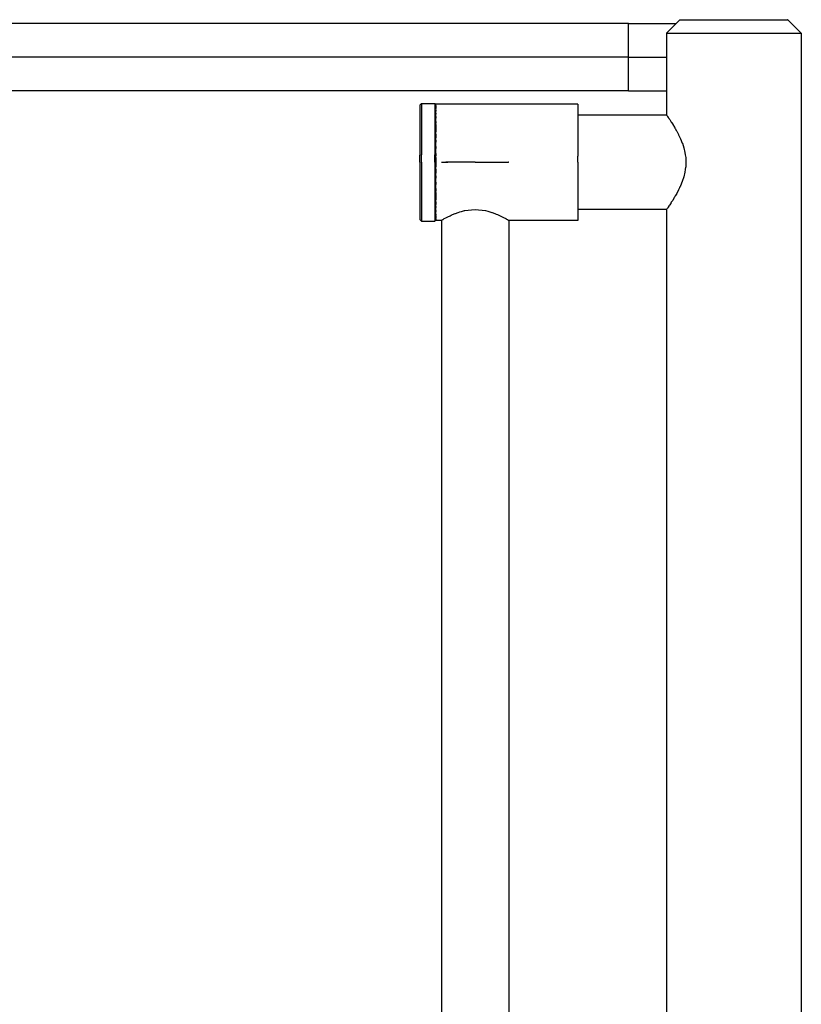
# Model space of a CAD drawing. Units: inches. Extents: x 54 to 156, y -215 to -83.
# Drawn here: x 105 to 122, y -194 to -173 of the extents above; entities that cross this region are included whole.
import ezdxf

# ---------------------------------------------------------------- set-up
doc = ezdxf.new("R2010")
doc.units = ezdxf.units.IN
doc.header["$MEASUREMENT"] = 0
doc.layers.add('_U+0421_U+043B_U+043E_U+0439 1', color=7, linetype='Continuous')

# ---------------------------------------------------------------- blocks, each defined once
blk = doc.blocks.new('block 19')
at = {"layer": '_U+0421_U+043B_U+043E_U+0439 1', "color": 250, "lineweight": 30, "true_color": 0x231f20}
for points in [[(92.547, -173.308), (92.547, -173.297)], [(93.054, -173.297), (92.547, -173.297)], [(92.547, -173.33), (92.547, -173.308)], [(92.547, -173.363), (92.547, -173.33)], [(92.547, -173.406), (92.547, -173.363)], [(92.547, -173.458), (92.547, -173.406)], [(93.561, -173.297), (93.054, -173.297)], [(94.069, -173.297), (93.561, -173.297)], [(94.576, -173.297), (94.069, -173.297)], [(95.083, -173.297), (94.576, -173.297)], [(95.59, -173.297), (95.083, -173.297)], [(96.098, -173.297), (95.59, -173.297)], [(96.605, -173.297), (96.098, -173.297)], [(97.112, -173.297), (96.605, -173.297)], [(97.619, -173.297), (97.112, -173.297)], [(98.126, -173.297), (97.619, -173.297)], [(98.634, -173.297), (98.126, -173.297)], [(99.141, -173.297), (98.634, -173.297)], [(99.648, -173.297), (99.141, -173.297)], [(100.155, -173.297), (99.648, -173.297)], [(100.663, -173.297), (100.155, -173.297)], [(101.17, -173.297), (100.663, -173.297)], [(101.677, -173.297), (101.17, -173.297)], [(102.184, -173.297), (101.677, -173.297)], [(102.691, -173.297), (102.184, -173.297)], [(103.199, -173.297), (102.691, -173.297)], [(103.706, -173.297), (103.199, -173.297)], [(104.213, -173.297), (103.706, -173.297)], [(104.72, -173.297), (104.213, -173.297)], [(105.227, -173.297), (104.72, -173.297)], [(105.735, -173.297), (105.227, -173.297)], [(106.242, -173.297), (105.735, -173.297)], [(106.749, -173.297), (106.242, -173.297)], [(107.256, -173.297), (106.749, -173.297)], [(107.764, -173.297), (107.256, -173.297)], [(108.271, -173.297), (107.764, -173.297)], [(108.778, -173.297), (108.271, -173.297)], [(109.285, -173.297), (108.778, -173.297)], [(109.792, -173.297), (109.285, -173.297)], [(110.3, -173.297), (109.792, -173.297)], [(110.807, -173.297), (110.3, -173.297)], [(111.314, -173.297), (110.807, -173.297)], [(111.821, -173.297), (111.314, -173.297)], [(112.328, -173.297), (111.821, -173.297)], [(112.836, -173.297), (112.328, -173.297)], [(113.343, -173.297), (112.836, -173.297)], [(113.85, -173.297), (113.343, -173.297)], [(114.357, -173.297), (113.85, -173.297)], [(114.865, -173.297), (114.357, -173.297)], [(115.372, -173.297), (114.865, -173.297)], [(115.879, -173.297), (115.372, -173.297)], [(116.386, -173.297), (115.879, -173.297)], [(116.893, -173.297), (116.386, -173.297)], [(117.401, -173.297), (116.893, -173.297)], [(117.908, -173.297), (117.401, -173.297)], [(117.908, -173.308), (117.908, -173.297)], [(117.908, -173.33), (117.908, -173.308)], [(117.908, -173.363), (117.908, -173.33)], [(117.908, -173.406), (117.908, -173.363)], [(117.908, -173.458), (117.908, -173.406)], [(92.547, -173.519), (92.547, -173.458)], [(92.547, -173.587), (92.547, -173.519)], [(92.547, -173.662), (92.547, -173.587)], [(117.908, -173.519), (117.908, -173.458)], [(117.908, -173.587), (117.908, -173.519)], [(117.908, -173.662), (117.908, -173.587)], [(92.547, -173.742), (92.547, -173.662)], [(92.547, -173.827), (92.547, -173.742)], [(92.547, -173.914), (92.547, -173.827)], [(117.908, -173.742), (117.908, -173.662)], [(117.908, -173.827), (117.908, -173.742)], [(117.908, -173.914), (117.908, -173.827)], [(92.547, -174.002), (92.547, -173.914)], [(92.547, -174.091), (92.547, -174.002)], [(93.054, -174.002), (92.547, -174.002)], [(93.054, -174.002), (92.547, -174.002)], [(93.561, -174.002), (93.054, -174.002)], [(93.561, -174.002), (93.054, -174.002)], [(94.069, -174.002), (93.561, -174.002)], [(94.069, -174.002), (93.561, -174.002)], [(94.576, -174.002), (94.069, -174.002)], [(94.576, -174.002), (94.069, -174.002)], [(95.083, -174.002), (94.576, -174.002)], [(95.083, -174.002), (94.576, -174.002)], [(95.59, -174.002), (95.083, -174.002)], [(95.59, -174.002), (95.083, -174.002)], [(96.098, -174.002), (95.59, -174.002)], [(96.098, -174.002), (95.59, -174.002)], [(96.605, -174.002), (96.098, -174.002)], [(96.605, -174.002), (96.098, -174.002)], [(97.112, -174.002), (96.605, -174.002)], [(97.112, -174.002), (96.605, -174.002)], [(97.619, -174.002), (97.112, -174.002)], [(97.619, -174.002), (97.112, -174.002)], [(98.126, -174.002), (97.619, -174.002)], [(98.126, -174.002), (97.619, -174.002)], [(98.634, -174.002), (98.126, -174.002)], [(98.634, -174.002), (98.126, -174.002)], [(99.141, -174.002), (98.634, -174.002)], [(99.141, -174.002), (98.634, -174.002)], [(99.648, -174.002), (99.141, -174.002)], [(99.648, -174.002), (99.141, -174.002)], [(100.155, -174.002), (99.648, -174.002)], [(100.155, -174.002), (99.648, -174.002)], [(100.663, -174.002), (100.155, -174.002)], [(100.663, -174.002), (100.155, -174.002)], [(101.17, -174.002), (100.663, -174.002)], [(101.17, -174.002), (100.663, -174.002)], [(101.677, -174.002), (101.17, -174.002)], [(101.677, -174.002), (101.17, -174.002)], [(102.184, -174.002), (101.677, -174.002)], [(102.184, -174.002), (101.677, -174.002)], [(102.691, -174.002), (102.184, -174.002)], [(102.691, -174.002), (102.184, -174.002)], [(103.199, -174.002), (102.691, -174.002)], [(103.199, -174.002), (102.691, -174.002)], [(103.706, -174.002), (103.199, -174.002)], [(103.706, -174.002), (103.199, -174.002)], [(104.213, -174.002), (103.706, -174.002)], [(104.213, -174.002), (103.706, -174.002)], [(104.72, -174.002), (104.213, -174.002)], [(104.72, -174.002), (104.213, -174.002)], [(105.227, -174.002), (104.72, -174.002)], [(105.227, -174.002), (104.72, -174.002)], [(105.735, -174.002), (105.227, -174.002)], [(105.735, -174.002), (105.227, -174.002)], [(106.242, -174.002), (105.735, -174.002)], [(106.242, -174.002), (105.735, -174.002)], [(106.749, -174.002), (106.242, -174.002)], [(106.749, -174.002), (106.242, -174.002)], [(107.256, -174.002), (106.749, -174.002)], [(107.256, -174.002), (106.749, -174.002)], [(107.764, -174.002), (107.256, -174.002)], [(107.764, -174.002), (107.256, -174.002)], [(108.271, -174.002), (107.764, -174.002)], [(108.271, -174.002), (107.764, -174.002)], [(108.778, -174.002), (108.271, -174.002)], [(108.778, -174.002), (108.271, -174.002)], [(109.285, -174.002), (108.778, -174.002)], [(109.285, -174.002), (108.778, -174.002)], [(109.792, -174.002), (109.285, -174.002)], [(109.792, -174.002), (109.285, -174.002)], [(110.3, -174.002), (109.792, -174.002)], [(110.3, -174.002), (109.792, -174.002)], [(110.807, -174.002), (110.3, -174.002)], [(110.807, -174.002), (110.3, -174.002)], [(111.314, -174.002), (110.807, -174.002)], [(111.314, -174.002), (110.807, -174.002)], [(111.821, -174.002), (111.314, -174.002)], [(111.821, -174.002), (111.314, -174.002)], [(112.328, -174.002), (111.821, -174.002)], [(112.328, -174.002), (111.821, -174.002)], [(112.836, -174.002), (112.328, -174.002)], [(112.836, -174.002), (112.328, -174.002)], [(113.343, -174.002), (112.836, -174.002)], [(113.343, -174.002), (112.836, -174.002)], [(113.85, -174.002), (113.343, -174.002)], [(113.85, -174.002), (113.343, -174.002)], [(114.357, -174.002), (113.85, -174.002)], [(114.357, -174.002), (113.85, -174.002)], [(114.865, -174.002), (114.357, -174.002)], [(114.865, -174.002), (114.357, -174.002)], [(115.372, -174.002), (114.865, -174.002)], [(115.372, -174.002), (114.865, -174.002)], [(115.879, -174.002), (115.372, -174.002)], [(115.879, -174.002), (115.372, -174.002)], [(116.386, -174.002), (115.879, -174.002)], [(116.386, -174.002), (115.879, -174.002)], [(116.893, -174.002), (116.386, -174.002)], [(116.893, -174.002), (116.386, -174.002)], [(117.401, -174.002), (116.893, -174.002)], [(117.401, -174.002), (116.893, -174.002)], [(117.908, -174.002), (117.401, -174.002)], [(117.908, -174.002), (117.401, -174.002)], [(117.908, -174.002), (117.908, -173.914)], [(117.908, -174.091), (117.908, -174.002)], [(92.547, -174.178), (92.547, -174.091)], [(92.547, -174.263), (92.547, -174.178)], [(92.547, -174.343), (92.547, -174.263)], [(117.908, -174.178), (117.908, -174.091)], [(117.908, -174.263), (117.908, -174.178)], [(117.908, -174.343), (117.908, -174.263)], [(92.547, -174.418), (92.547, -174.343)], [(92.547, -174.486), (92.547, -174.418)], [(117.908, -174.418), (117.908, -174.343)], [(117.908, -174.486), (117.908, -174.418)], [(92.547, -174.547), (92.547, -174.486)], [(92.547, -174.599), (92.547, -174.547)], [(92.547, -174.642), (92.547, -174.599)], [(92.547, -174.675), (92.547, -174.642)], [(92.547, -174.697), (92.547, -174.675)], [(117.908, -174.547), (117.908, -174.486)], [(117.908, -174.599), (117.908, -174.547)], [(117.908, -174.642), (117.908, -174.599)], [(117.908, -174.675), (117.908, -174.642)], [(117.908, -174.697), (117.908, -174.675)], [(92.547, -174.708), (92.547, -174.697)], [(93.054, -174.708), (92.547, -174.708)], [(93.561, -174.708), (93.054, -174.708)], [(94.069, -174.708), (93.561, -174.708)], [(94.576, -174.708), (94.069, -174.708)], [(95.083, -174.708), (94.576, -174.708)], [(95.59, -174.708), (95.083, -174.708)], [(96.098, -174.708), (95.59, -174.708)], [(96.605, -174.708), (96.098, -174.708)], [(97.112, -174.708), (96.605, -174.708)], [(97.619, -174.708), (97.112, -174.708)], [(98.126, -174.708), (97.619, -174.708)], [(98.634, -174.708), (98.126, -174.708)], [(99.141, -174.708), (98.634, -174.708)], [(99.648, -174.708), (99.141, -174.708)], [(100.155, -174.708), (99.648, -174.708)], [(100.663, -174.708), (100.155, -174.708)], [(101.17, -174.708), (100.663, -174.708)], [(101.677, -174.708), (101.17, -174.708)], [(102.184, -174.708), (101.677, -174.708)], [(102.691, -174.708), (102.184, -174.708)], [(103.199, -174.708), (102.691, -174.708)], [(103.706, -174.708), (103.199, -174.708)], [(104.213, -174.708), (103.706, -174.708)], [(104.72, -174.708), (104.213, -174.708)], [(105.227, -174.708), (104.72, -174.708)], [(105.735, -174.708), (105.227, -174.708)], [(106.242, -174.708), (105.735, -174.708)], [(106.749, -174.708), (106.242, -174.708)], [(107.256, -174.708), (106.749, -174.708)], [(107.764, -174.708), (107.256, -174.708)], [(108.271, -174.708), (107.764, -174.708)], [(108.778, -174.708), (108.271, -174.708)], [(109.285, -174.708), (108.778, -174.708)], [(109.792, -174.708), (109.285, -174.708)], [(110.3, -174.708), (109.792, -174.708)], [(110.807, -174.708), (110.3, -174.708)], [(110.807, -174.708), (110.3, -174.708)], [(110.807, -174.708), (110.3, -174.708)], [(111.314, -174.708), (110.807, -174.708)], [(111.821, -174.708), (111.314, -174.708)], [(112.328, -174.708), (111.821, -174.708)], [(112.836, -174.708), (112.328, -174.708)], [(113.343, -174.708), (112.836, -174.708)], [(113.85, -174.708), (113.343, -174.708)], [(114.357, -174.708), (113.85, -174.708)], [(114.865, -174.708), (114.357, -174.708)], [(115.372, -174.708), (114.865, -174.708)], [(115.879, -174.708), (115.372, -174.708)], [(116.386, -174.708), (115.879, -174.708)], [(116.893, -174.708), (116.386, -174.708)], [(117.401, -174.708), (116.893, -174.708)], [(117.908, -174.708), (117.401, -174.708)], [(117.908, -174.708), (117.908, -174.697)]]:
    blk.add_lwpolyline(points, dxfattribs=at)
blk = doc.blocks.new('block 22')
at = {"layer": '_U+0421_U+043B_U+043E_U+0439 1', "color": 250, "lineweight": 30, "true_color": 0x231f20}
for points in [[(113.977, -176.209), (113.981, -176.209)], [(113.981, -176.209), (113.993, -176.209)], [(113.993, -176.209), (114.012, -176.209)], [(114.012, -176.209), (114.038, -176.209)], [(114.038, -176.209), (114.072, -176.209)], [(114.072, -176.209), (114.112, -176.209)], [(114.684, -176.209), (114.072, -176.209)], [(114.684, -176.209), (115.296, -176.209)], [(115.296, -176.209), (115.33, -176.209)], [(115.33, -176.209), (115.356, -176.209)], [(115.356, -176.209), (115.375, -176.209)], [(115.375, -176.209), (115.387, -176.209)], [(115.391, -176.209), (115.387, -176.209)], [(114.087, -177.368), (114.096, -177.363)], [(114.096, -177.363), (114.112, -177.353)], [(114.112, -177.353), (114.114, -177.352)], [(114.114, -177.352), (114.159, -177.331)], [(114.159, -177.331), (114.161, -177.33)], [(114.161, -177.33), (114.182, -177.322)], [(114.182, -177.322), (114.198, -177.314)], [(114.198, -177.314), (114.211, -177.307)], [(114.211, -177.307), (114.213, -177.307)], [(114.213, -177.307), (114.268, -177.284)], [(114.268, -177.284), (114.271, -177.283)], [(114.271, -177.283), (114.327, -177.264)], [(114.327, -177.264), (114.331, -177.263)], [(114.331, -177.263), (114.333, -177.262)], [(114.333, -177.262), (114.368, -177.25)], [(114.368, -177.25), (114.396, -177.241)], [(114.396, -177.241), (114.399, -177.24)], [(114.399, -177.24), (114.466, -177.224)], [(114.466, -177.224), (114.468, -177.223)], [(114.468, -177.223), (114.537, -177.211)], [(114.537, -177.211), (114.539, -177.211)], [(114.539, -177.211), (114.61, -177.204)], [(114.61, -177.204), (114.612, -177.204)], [(114.612, -177.204), (114.684, -177.201)], [(114.684, -177.201), (114.686, -177.201)], [(114.686, -177.201), (114.758, -177.204)], [(114.758, -177.204), (114.76, -177.204)], [(114.76, -177.204), (114.831, -177.211)], [(114.831, -177.211), (114.833, -177.212)], [(114.833, -177.212), (114.902, -177.224)], [(114.902, -177.224), (114.904, -177.224)], [(114.904, -177.224), (114.956, -177.237)], [(114.956, -177.237), (114.971, -177.241)], [(114.971, -177.241), (114.973, -177.242)], [(114.973, -177.242), (115.037, -177.263)], [(115.037, -177.263), (115.039, -177.264)], [(115.039, -177.264), (115.041, -177.264)], [(115.041, -177.264), (115.099, -177.284)], [(115.099, -177.284), (115.101, -177.284)], [(115.101, -177.284), (115.13, -177.296)], [(115.13, -177.296), (115.157, -177.307)], [(115.157, -177.307), (115.159, -177.308)], [(115.159, -177.308), (115.186, -177.322)], [(115.186, -177.322), (115.209, -177.331)], [(115.209, -177.331), (115.211, -177.332)], [(115.211, -177.332), (115.24, -177.346)], [(115.24, -177.346), (115.256, -177.353)], [(115.256, -177.353), (115.257, -177.354)], [(115.257, -177.354), (115.281, -177.368)], [(113.977, -177.428), (113.978, -177.427)], [(113.977, -177.428), (113.977, -207.646)], [(113.978, -177.427), (113.981, -177.424)], [(113.981, -177.424), (113.99, -177.421)], [(113.981, -177.424), (113.981, -177.424)], [(113.99, -177.421), (113.991, -177.419)], [(113.991, -177.419), (113.993, -177.418)], [(113.993, -177.418), (114.012, -177.407)], [(113.993, -177.418), (113.993, -177.418)], [(114.012, -177.407), (114.013, -177.406)], [(114.013, -177.406), (114.025, -177.401)], [(114.025, -177.401), (114.03, -177.398)], [(114.03, -177.398), (114.038, -177.392)], [(114.038, -177.392), (114.039, -177.391)], [(114.039, -177.391), (114.072, -177.374)], [(114.072, -177.374), (114.073, -177.374)], [(114.073, -177.374), (114.087, -177.368)], [(115.281, -177.368), (115.296, -177.374)], [(115.296, -177.374), (115.297, -177.375)], [(115.297, -177.375), (115.315, -177.384)], [(115.315, -177.384), (115.33, -177.392)], [(115.33, -177.392), (115.331, -177.393)], [(115.331, -177.393), (115.343, -177.401)], [(115.343, -177.401), (115.356, -177.407)], [(115.356, -177.407), (115.357, -177.407)], [(115.357, -177.407), (115.363, -177.411)], [(115.363, -177.411), (115.375, -177.418)], [(115.375, -177.418), (115.376, -177.418)], [(115.376, -177.418), (115.378, -177.421)], [(115.378, -177.421), (115.387, -177.424)], [(115.387, -177.424), (115.391, -177.428)], [(115.387, -177.424), (115.387, -177.424)], [(115.391, -177.428), (115.391, -208.748)]]:
    blk.add_lwpolyline(points, dxfattribs=at)
blk = doc.blocks.new('block 27')
at = {"layer": '_U+0421_U+043B_U+043E_U+0439 1', "color": 250, "lineweight": 30, "true_color": 0x231f20}
for points in [[(118.705, -175.219), (116.844, -175.219)], [(118.705, -175.219), (118.705, -175.22)], [(118.705, -175.22), (118.706, -175.22)], [(118.706, -175.22), (118.712, -175.225)], [(118.712, -175.225), (118.713, -175.227)], [(118.713, -175.227), (118.716, -175.236)], [(118.716, -175.236), (118.718, -175.237)], [(118.718, -175.237), (118.722, -175.241)], [(118.722, -175.241), (118.725, -175.245)], [(118.725, -175.245), (118.741, -175.268)], [(118.741, -175.268), (118.744, -175.273)], [(118.744, -175.273), (118.749, -175.285)], [(118.749, -175.285), (118.752, -175.288)], [(118.752, -175.288), (118.766, -175.305)], [(118.766, -175.305), (118.77, -175.312)], [(118.77, -175.312), (118.796, -175.352)], [(118.796, -175.352), (118.8, -175.359)], [(118.8, -175.359), (118.804, -175.368)], [(118.804, -175.368), (118.808, -175.373)], [(118.808, -175.373), (118.833, -175.408)], [(118.833, -175.408), (118.838, -175.416)], [(118.838, -175.416), (118.871, -175.473)], [(118.871, -175.473), (118.875, -175.481)], [(118.875, -175.481), (118.88, -175.492)], [(118.88, -175.492), (118.885, -175.5)], [(118.885, -175.5), (118.914, -175.547)], [(118.914, -175.547), (118.918, -175.554)], [(118.918, -175.554), (118.956, -175.627)], [(118.956, -175.627), (118.958, -175.633)], [(118.958, -175.633), (118.975, -175.674)], [(118.975, -175.674), (118.981, -175.685)], [(118.981, -175.685), (118.997, -175.714)], [(118.997, -175.714), (118.999, -175.719)], [(118.999, -175.719), (119.035, -175.806)], [(119.035, -175.806), (119.037, -175.81)], [(119.037, -175.81), (119.066, -175.903)], [(119.066, -175.903), (119.067, -175.906)], [(119.067, -175.906), (119.088, -176.002)], [(119.088, -176.002), (119.088, -176.003)], [(119.088, -176.003), (119.089, -176.005)], [(119.089, -176.005), (119.096, -176.049)], [(119.096, -176.049), (119.106, -176.105)], [(119.106, -176.105), (119.106, -176.107)], [(119.106, -176.107), (119.111, -176.209)], [(119.105, -176.314), (119.097, -176.362)], [(119.106, -176.312), (119.105, -176.314)], [(119.111, -176.21), (119.106, -176.312)], [(119.111, -176.209), (119.111, -176.21)], [(119.065, -176.517), (119.035, -176.611)], [(119.066, -176.514), (119.065, -176.517)], [(119.088, -176.416), (119.066, -176.514)], [(119.097, -176.362), (119.088, -176.414)], [(119.088, -176.414), (119.088, -176.415)], [(119.088, -176.415), (119.088, -176.416)], [(118.975, -176.743), (118.956, -176.79)], [(118.984, -176.727), (118.975, -176.743)], [(118.994, -176.708), (118.984, -176.727)], [(118.997, -176.703), (118.994, -176.708)], [(119.034, -176.615), (118.997, -176.703)], [(119.035, -176.611), (119.034, -176.615)], [(118.867, -176.951), (118.833, -177.009)], [(118.871, -176.944), (118.867, -176.951)], [(118.88, -176.925), (118.871, -176.944)], [(118.888, -176.912), (118.88, -176.925)], [(118.91, -176.877), (118.888, -176.912)], [(118.914, -176.871), (118.91, -176.877)], [(118.953, -176.796), (118.914, -176.871)], [(118.956, -176.79), (118.953, -176.796)], [(118.738, -177.154), (118.722, -177.176)], [(118.741, -177.15), (118.738, -177.154)], [(118.749, -177.132), (118.741, -177.15)], [(118.754, -177.126), (118.749, -177.132)], [(118.761, -177.118), (118.754, -177.126)], [(118.766, -177.112), (118.761, -177.118)], [(118.792, -177.072), (118.766, -177.112)], [(118.796, -177.065), (118.792, -177.072)], [(118.804, -177.049), (118.796, -177.065)], [(118.811, -177.04), (118.804, -177.049)], [(118.828, -177.016), (118.811, -177.04)], [(118.833, -177.009), (118.828, -177.016)], [(118.705, -177.198), (116.844, -177.198)], [(118.706, -177.197), (118.705, -177.198)], [(118.71, -177.194), (118.706, -177.197)], [(118.712, -177.193), (118.71, -177.194)], [(118.716, -177.181), (118.712, -177.193)], [(118.718, -177.179), (118.716, -177.181)], [(118.719, -177.178), (118.718, -177.179)], [(118.722, -177.176), (118.719, -177.178)]]:
    blk.add_lwpolyline(points, dxfattribs=at)
blk = doc.blocks.new('block 29')
at = {"layer": '_U+0421_U+043B_U+043E_U+0439 1', "color": 250, "lineweight": 30, "true_color": 0x231f20}
for points in [[(117.908, -173.297), (117.984, -173.297)], [(117.908, -173.308), (117.908, -173.297)], [(117.908, -173.33), (117.908, -173.308)], [(117.908, -173.363), (117.908, -173.33)], [(117.908, -173.406), (117.908, -173.363)], [(117.908, -173.458), (117.908, -173.406)], [(117.984, -173.297), (118.06, -173.297)], [(118.06, -173.297), (118.136, -173.297)], [(118.136, -173.297), (118.212, -173.297)], [(118.212, -173.297), (118.287, -173.297)], [(118.287, -173.297), (118.362, -173.297)], [(118.362, -173.297), (118.436, -173.297)], [(118.436, -173.297), (118.51, -173.297)], [(118.51, -173.297), (118.583, -173.297)], [(118.583, -173.297), (118.655, -173.297)], [(118.655, -173.297), (118.726, -173.297)], [(118.726, -173.297), (118.796, -173.297)], [(118.796, -173.297), (118.866, -173.297)], [(118.866, -173.297), (118.903, -173.297)], [(117.908, -173.519), (117.908, -173.458)], [(117.908, -173.587), (117.908, -173.519)], [(117.908, -173.662), (117.908, -173.587)], [(117.908, -173.742), (117.908, -173.662)], [(117.908, -173.827), (117.908, -173.742)], [(117.908, -173.914), (117.908, -173.827)], [(117.908, -174.002), (117.908, -173.914)], [(117.908, -174.002), (117.961, -174.002)], [(117.908, -174.091), (117.908, -174.002)], [(117.908, -174.002), (117.961, -174.002)], [(117.961, -174.002), (118.014, -174.002)], [(117.961, -174.002), (118.014, -174.002)], [(118.014, -174.002), (118.068, -174.002)], [(118.014, -174.002), (118.068, -174.002)], [(118.068, -174.002), (118.12, -174.002)], [(118.068, -174.002), (118.12, -174.002)], [(118.12, -174.002), (118.173, -174.002)], [(118.12, -174.002), (118.173, -174.002)], [(118.173, -174.002), (118.225, -174.002)], [(118.173, -174.002), (118.225, -174.002)], [(118.225, -174.002), (118.277, -174.002)], [(118.225, -174.002), (118.277, -174.002)], [(118.277, -174.002), (118.329, -174.002)], [(118.277, -174.002), (118.329, -174.002)], [(118.329, -174.002), (118.38, -174.002)], [(118.329, -174.002), (118.38, -174.002)], [(118.38, -174.002), (118.43, -174.002)], [(118.38, -174.002), (118.43, -174.002)], [(118.43, -174.002), (118.48, -174.002)], [(118.43, -174.002), (118.48, -174.002)], [(118.48, -174.002), (118.529, -174.002)], [(118.48, -174.002), (118.529, -174.002)], [(118.529, -174.002), (118.578, -174.002)], [(118.529, -174.002), (118.578, -174.002)], [(118.578, -174.002), (118.626, -174.002)], [(118.578, -174.002), (118.626, -174.002)], [(118.626, -174.002), (118.672, -174.002)], [(118.626, -174.002), (118.672, -174.002)], [(118.672, -174.002), (118.705, -174.002)], [(118.672, -174.002), (118.705, -174.002)], [(117.908, -174.178), (117.908, -174.091)], [(117.908, -174.263), (117.908, -174.178)], [(117.908, -174.343), (117.908, -174.263)], [(117.908, -174.418), (117.908, -174.343)], [(117.908, -174.486), (117.908, -174.418)], [(117.908, -174.547), (117.908, -174.486)], [(117.908, -174.599), (117.908, -174.547)], [(117.908, -174.642), (117.908, -174.599)], [(117.908, -174.675), (117.908, -174.642)], [(117.908, -174.697), (117.908, -174.675)], [(117.908, -174.708), (117.908, -174.697)], [(117.908, -174.708), (117.984, -174.708)], [(117.984, -174.708), (118.06, -174.708)], [(118.06, -174.708), (118.136, -174.708)], [(118.136, -174.708), (118.212, -174.708)], [(118.212, -174.708), (118.287, -174.708)], [(118.287, -174.708), (118.362, -174.708)], [(118.362, -174.708), (118.436, -174.708)], [(118.436, -174.708), (118.51, -174.708)], [(118.51, -174.708), (118.583, -174.708)], [(118.583, -174.708), (118.655, -174.708)], [(118.655, -174.708), (118.705, -174.708)]]:
    blk.add_lwpolyline(points, dxfattribs=at)
blk = doc.blocks.new('block 30')
at = {"layer": '_U+0421_U+043B_U+043E_U+0439 1', "color": 250, "lineweight": 30, "true_color": 0x231f20}
for points in [[(116.844, -174.989), (113.857, -174.989)], [(113.861, -174.993), (113.858, -174.996)], [(113.858, -174.996), (113.858, -174.999)], [(113.858, -174.996), (113.858, -174.996)], [(113.858, -174.999), (113.861, -175.012)], [(113.859, -175.015), (113.858, -175.016)], [(113.858, -175.016), (113.859, -175.028)], [(113.859, -175.075), (113.858, -175.093)], [(113.861, -175.012), (113.859, -175.015)], [(113.859, -175.028), (113.86, -175.048)], [(113.86, -175.049), (113.859, -175.075)], [(113.86, -174.992), (113.864, -174.996)], [(113.86, -175.048), (113.86, -175.049)], [(113.864, -174.996), (113.864, -174.996)], [(116.844, -174.989), (116.844, -174.996)], [(116.844, -174.996), (116.844, -175.016)], [(116.844, -175.016), (116.844, -175.049)], [(116.844, -175.049), (116.844, -175.095)], [(113.858, -175.22), (113.857, -175.222)], [(113.857, -175.222), (113.861, -175.27)], [(113.858, -175.093), (113.858, -175.095)], [(113.858, -175.095), (113.861, -175.106)], [(113.859, -175.138), (113.858, -175.151)], [(113.858, -175.151), (113.858, -175.153)], [(113.858, -175.153), (113.861, -175.181)], [(113.861, -175.181), (113.858, -175.217)], [(113.858, -175.217), (113.858, -175.22)], [(113.861, -175.27), (113.858, -175.3)], [(113.861, -175.106), (113.859, -175.138)], [(116.844, -175.095), (116.844, -175.153)], [(116.844, -175.153), (116.844, -175.222)], [(116.844, -175.222), (116.844, -175.303)], [(113.858, -175.3), (113.858, -175.303)], [(113.858, -175.303), (113.858, -175.315)], [(113.858, -175.315), (113.861, -175.375)], [(113.859, -175.389), (113.858, -175.393)], [(113.858, -175.393), (113.859, -175.429)], [(113.861, -175.375), (113.859, -175.389)], [(113.859, -175.429), (113.86, -175.488)], [(113.86, -175.492), (113.859, -175.553)], [(113.86, -175.488), (113.86, -175.492)], [(116.844, -175.303), (116.844, -175.393)], [(116.844, -175.393), (116.844, -175.492)], [(116.844, -175.492), (116.844, -175.599)], [(113.859, -175.553), (113.858, -175.595)], [(113.858, -175.595), (113.858, -175.599)], [(113.858, -175.599), (113.861, -175.622)], [(113.859, -175.685), (113.858, -175.708)], [(113.858, -175.708), (113.858, -175.713)], [(113.861, -175.622), (113.859, -175.685)], [(116.844, -175.599), (116.844, -175.713)], [(113.858, -175.827), (113.857, -175.832)], [(113.857, -175.832), (113.861, -175.906)], [(113.858, -175.713), (113.861, -175.76)], [(113.861, -175.76), (113.858, -175.823)], [(113.858, -175.823), (113.858, -175.827)], [(113.861, -175.906), (113.858, -175.95)], [(116.844, -175.713), (116.844, -175.832)], [(116.844, -175.832), (116.844, -175.955)], [(113.858, -175.95), (113.858, -175.955)], [(113.858, -175.955), (113.858, -175.972)], [(113.858, -175.972), (113.861, -176.056)], [(113.859, -176.076), (113.858, -176.081)], [(113.858, -176.081), (113.859, -176.127)], [(113.861, -176.056), (113.859, -176.076)], [(116.844, -175.955), (116.844, -176.081)], [(116.844, -176.209), (116.844, -176.081)], [(113.859, -176.281), (113.858, -176.331)], [(113.858, -176.331), (113.858, -176.336)], [(113.859, -176.127), (113.86, -176.204)], [(113.86, -176.209), (113.859, -176.281)], [(113.86, -176.204), (113.86, -176.209)], [(116.844, -176.209), (116.844, -176.336)], [(113.858, -176.336), (113.861, -176.361)], [(113.859, -176.431), (113.858, -176.457)], [(113.858, -176.457), (113.858, -176.462)], [(113.858, -176.462), (113.861, -176.511)], [(113.861, -176.511), (113.858, -176.576)], [(113.861, -176.361), (113.859, -176.431)], [(116.844, -176.336), (116.844, -176.462)], [(116.844, -176.462), (116.844, -176.585)], [(113.858, -176.581), (113.857, -176.585)], [(113.857, -176.585), (113.861, -176.657)], [(113.858, -176.576), (113.858, -176.581)], [(113.861, -176.657), (113.858, -176.7)], [(113.858, -176.7), (113.858, -176.704)], [(113.858, -176.704), (113.858, -176.72)], [(113.858, -176.72), (113.861, -176.795)], [(116.844, -176.585), (116.844, -176.704)], [(116.844, -176.704), (116.844, -176.818)], [(113.859, -176.814), (113.858, -176.818)], [(113.858, -176.818), (113.859, -176.857)], [(113.861, -176.795), (113.859, -176.814)], [(113.859, -176.857), (113.86, -176.921)], [(113.86, -176.925), (113.859, -176.981)], [(113.86, -176.921), (113.86, -176.925)], [(116.844, -176.818), (116.844, -176.925)], [(116.844, -176.925), (116.844, -177.024)], [(113.859, -176.981), (113.858, -177.021)], [(113.858, -177.021), (113.858, -177.024)], [(113.858, -177.024), (113.861, -177.042)], [(113.859, -177.092), (113.858, -177.111)], [(113.858, -177.111), (113.858, -177.115)], [(113.858, -177.115), (113.861, -177.147)], [(113.861, -177.147), (113.858, -177.189)], [(113.861, -177.042), (113.859, -177.092)], [(116.844, -177.024), (116.844, -177.115)], [(116.844, -177.115), (116.844, -177.195)], [(113.858, -177.192), (113.857, -177.195)], [(113.857, -177.195), (113.861, -177.237)], [(113.858, -177.189), (113.858, -177.192)], [(113.861, -177.237), (113.858, -177.262)], [(113.858, -177.262), (113.858, -177.264)], [(113.858, -177.264), (113.858, -177.272)], [(113.858, -177.272), (113.861, -177.311)], [(113.859, -177.32), (113.858, -177.322)], [(113.858, -177.322), (113.859, -177.339)], [(113.861, -177.311), (113.859, -177.32)], [(113.859, -177.339), (113.86, -177.366)], [(116.844, -177.195), (116.844, -177.264)], [(116.844, -177.264), (116.844, -177.322)], [(116.844, -177.322), (116.844, -177.368)], [(113.977, -177.428), (113.857, -177.428)], [(113.859, -177.387), (113.858, -177.4)], [(113.858, -177.4), (113.858, -177.401)], [(113.858, -177.401), (113.861, -177.405)], [(113.859, -177.416), (113.858, -177.42)], [(113.858, -177.42), (113.858, -177.421)], [(113.858, -177.421), (113.861, -177.424)], [(113.86, -177.368), (113.859, -177.387)], [(113.861, -177.405), (113.859, -177.416)], [(113.86, -177.366), (113.86, -177.368)], [(116.844, -177.428), (115.391, -177.428)], [(116.844, -177.368), (116.844, -177.401)], [(116.844, -177.401), (116.844, -177.421)], [(116.844, -177.421), (116.844, -177.428)]]:
    blk.add_lwpolyline(points, dxfattribs=at)
blk = doc.blocks.new('block 33')
at = {"layer": '_U+0421_U+043B_U+043E_U+0439 1', "color": 250, "lineweight": 30, "true_color": 0x231f20}
for points in [[(113.524, -175.009), (113.559, -174.974)], [(113.524, -175.009), (113.559, -174.974)], [(113.524, -175.009), (113.559, -174.974)], [(113.524, -175.009), (113.524, -175.028)], [(113.524, -175.028), (113.524, -175.066)], [(113.524, -175.066), (113.524, -175.121)], [(113.559, -174.974), (113.559, -174.994)], [(113.559, -174.974), (113.842, -174.974)], [(113.559, -174.994), (113.559, -175.032)], [(113.559, -175.032), (113.559, -175.089)], [(113.559, -175.089), (113.559, -175.164)], [(113.842, -174.974), (113.842, -174.994)], [(113.842, -174.974), (113.857, -174.989)], [(113.842, -174.994), (113.842, -175.032)], [(113.842, -175.032), (113.842, -175.089)], [(113.842, -175.089), (113.842, -175.164)], [(113.524, -175.121), (113.524, -175.194)], [(113.524, -175.194), (113.524, -175.283)], [(113.524, -175.283), (113.524, -175.386)], [(113.559, -175.164), (113.559, -175.256)], [(113.559, -175.256), (113.559, -175.362)], [(113.842, -175.164), (113.842, -175.256)], [(113.842, -175.256), (113.842, -175.362)], [(113.524, -175.386), (113.524, -175.502)], [(113.524, -175.502), (113.524, -175.63)], [(113.559, -175.362), (113.559, -175.482)], [(113.559, -175.482), (113.559, -175.613)], [(113.842, -175.362), (113.842, -175.482)], [(113.842, -175.482), (113.842, -175.613)], [(113.524, -175.63), (113.524, -175.766)], [(113.559, -175.613), (113.559, -175.753)], [(113.842, -175.613), (113.842, -175.753)], [(113.524, -175.766), (113.524, -175.91)], [(113.524, -175.91), (113.524, -176.058)], [(113.559, -175.753), (113.559, -175.901)], [(113.559, -175.901), (113.559, -176.054)], [(113.842, -175.753), (113.842, -175.901)], [(113.842, -175.901), (113.842, -176.054)], [(113.524, -176.209), (113.524, -176.058)], [(113.559, -176.209), (113.559, -176.054)], [(113.842, -176.209), (113.842, -176.054)], [(113.524, -176.209), (113.524, -176.359)], [(113.559, -176.209), (113.559, -176.364)], [(113.842, -176.209), (113.842, -176.364)], [(113.524, -176.359), (113.524, -176.507)], [(113.524, -176.507), (113.524, -176.651)], [(113.559, -176.364), (113.559, -176.516)], [(113.559, -176.516), (113.559, -176.664)], [(113.842, -176.364), (113.842, -176.516)], [(113.842, -176.516), (113.842, -176.664)], [(113.524, -176.651), (113.524, -176.787)], [(113.559, -176.664), (113.559, -176.804)], [(113.842, -176.664), (113.842, -176.804)], [(113.524, -176.787), (113.524, -176.915)], [(113.524, -176.915), (113.524, -177.031)], [(113.559, -176.804), (113.559, -176.936)], [(113.559, -176.936), (113.559, -177.055)], [(113.842, -176.804), (113.842, -176.936)], [(113.842, -176.936), (113.842, -177.055)], [(113.524, -177.031), (113.524, -177.134)], [(113.524, -177.134), (113.524, -177.223)], [(113.559, -177.055), (113.559, -177.162)], [(113.842, -177.055), (113.842, -177.162)], [(113.524, -177.223), (113.524, -177.296)], [(113.524, -177.296), (113.524, -177.351)], [(113.524, -177.351), (113.524, -177.389)], [(113.559, -177.162), (113.559, -177.253)], [(113.559, -177.253), (113.559, -177.328)], [(113.559, -177.328), (113.559, -177.385)], [(113.842, -177.162), (113.842, -177.253)], [(113.842, -177.253), (113.842, -177.328)], [(113.842, -177.328), (113.842, -177.385)], [(113.524, -177.389), (113.524, -177.408)], [(113.524, -177.408), (113.559, -177.443)], [(113.559, -177.385), (113.559, -177.423)], [(113.559, -177.423), (113.559, -177.443)], [(113.559, -177.443), (113.842, -177.443)], [(113.842, -177.385), (113.842, -177.423)], [(113.842, -177.423), (113.842, -177.443)], [(113.842, -177.443), (113.861, -177.424)]]:
    blk.add_lwpolyline(points, dxfattribs=at)
blk = doc.blocks.new('block 34')
at = {"layer": '_U+0421_U+043B_U+043E_U+0439 1', "color": 250, "lineweight": 30, "true_color": 0x231f20}
for points in [[(118.986, -173.215), (118.705, -173.496)], [(118.986, -173.215), (118.995, -173.215)], [(118.995, -173.215), (119.022, -173.215)], [(119.022, -173.215), (119.066, -173.215)], [(119.066, -173.215), (119.126, -173.215)], [(119.126, -173.215), (119.202, -173.215)], [(119.202, -173.215), (119.293, -173.215)], [(119.293, -173.215), (119.397, -173.215)], [(119.397, -173.215), (119.512, -173.215)], [(119.512, -173.215), (119.636, -173.215)], [(119.636, -173.215), (119.769, -173.215)], [(119.769, -173.215), (119.906, -173.215)], [(119.906, -173.215), (120.047, -173.215)], [(120.047, -173.215), (120.19, -173.215)], [(120.19, -173.215), (120.331, -173.215)], [(120.331, -173.215), (120.468, -173.215)], [(120.468, -173.215), (120.601, -173.215)], [(120.601, -173.215), (120.725, -173.215)], [(120.725, -173.215), (120.84, -173.215)], [(120.84, -173.215), (120.944, -173.215)], [(120.944, -173.215), (121.035, -173.215)], [(121.035, -173.215), (121.111, -173.215)], [(121.111, -173.215), (121.171, -173.215)], [(121.171, -173.215), (121.215, -173.215)], [(121.215, -173.215), (121.242, -173.215)], [(121.251, -173.215), (121.242, -173.215)], [(121.251, -173.215), (121.532, -173.496)], [(118.705, -173.496), (118.716, -173.496)], [(118.705, -173.496), (118.705, -175.219)], [(118.716, -173.496), (118.749, -173.496)], [(118.749, -173.496), (118.804, -173.496)], [(118.804, -173.496), (118.88, -173.496)], [(118.88, -173.496), (118.975, -173.496)], [(118.975, -173.496), (119.088, -173.496)], [(119.088, -173.496), (119.217, -173.496)], [(119.217, -173.496), (119.361, -173.496)], [(119.361, -173.496), (119.517, -173.496)], [(119.517, -173.496), (119.682, -173.496)], [(119.682, -173.496), (119.854, -173.496)], [(119.854, -173.496), (120.03, -173.496)], [(120.03, -173.496), (120.207, -173.496)], [(120.207, -173.496), (120.383, -173.496)], [(120.383, -173.496), (120.555, -173.496)], [(120.555, -173.496), (120.72, -173.496)], [(120.72, -173.496), (120.876, -173.496)], [(120.876, -173.496), (121.019, -173.496)], [(121.019, -173.496), (121.149, -173.496)], [(121.149, -173.496), (121.262, -173.496)], [(121.262, -173.496), (121.357, -173.496)], [(121.357, -173.496), (121.433, -173.496)], [(121.433, -173.496), (121.488, -173.496)], [(121.488, -173.496), (121.521, -173.496)], [(121.532, -173.496), (121.521, -173.496)], [(121.532, -173.496), (121.532, -214.278)], [(118.705, -177.198), (118.705, -214.278)]]:
    blk.add_lwpolyline(points, dxfattribs=at)
blk = doc.blocks.new('block 18')
at = {"layer": '_U+0421_U+043B_U+043E_U+0439 1'}
for name in ['block 34', 'block 19', 'block 29', 'block 33', 'block 30', 'block 27', 'block 22']:
    blk.add_blockref(name, (0, 0), dxfattribs=at)

msp = doc.modelspace()

# ---------------------------------------------------------------- block references
at = {"layer": '_U+0421_U+043B_U+043E_U+0439 1'}
msp.add_blockref('block 18', (0, 0), dxfattribs=at)

doc.saveas('drawing.dxf')
